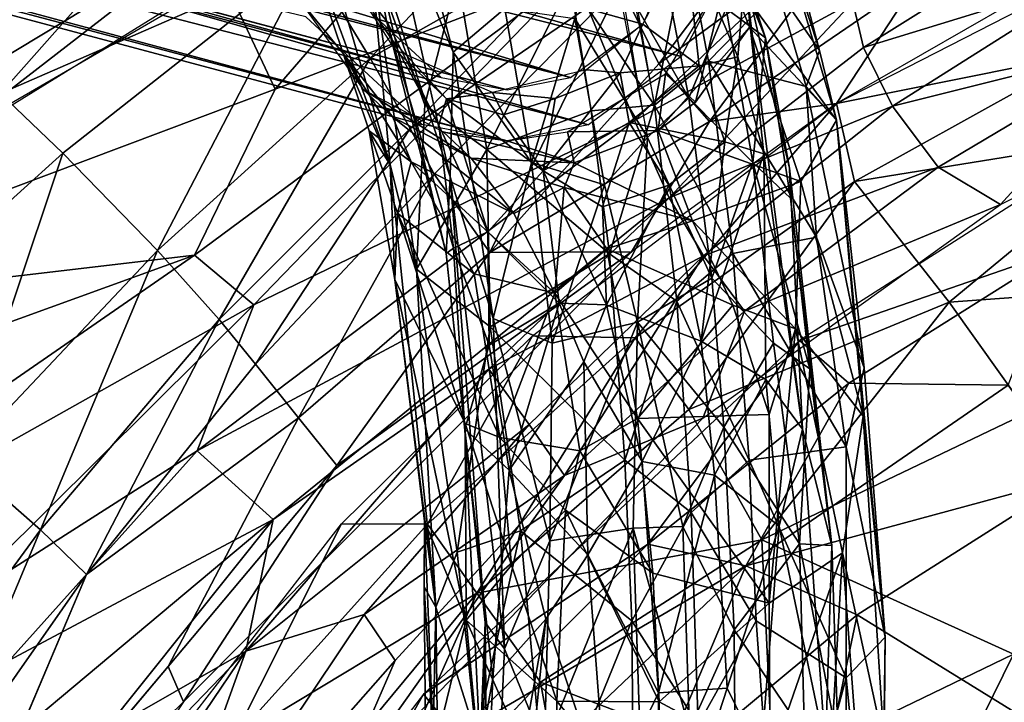
# Model space of a CAD drawing. Units: inches. Extents: x -10.6 to 14.7, y -14 to 11.5.
# Drawn here: x -6.1 to -4.6, y 7.9 to 8.9 of the extents above; entities that cross this region are included whole.
import ezdxf

# ---------------------------------------------------------------- set-up
doc = ezdxf.new("R2010")
doc.units = ezdxf.units.IN
doc.header["$MEASUREMENT"] = 0
doc.layers.add('SEAT-BACK', color=5, linetype='Continuous')
doc.layers.add('SEAT-LEG', color=5, linetype='Continuous')

msp = doc.modelspace()

# ---------------------------------------------------------------- linework, layer by layer
at = {"layer": 'SEAT-BACK'}
for points in [[(-6.1785, 8.8141, 37.3704), (-6.3762, 9.0491, 38.1127), (-5.5509, 9.5235, 37.6074)], [(-6.1785, 8.8141, 37.3704), (-5.5509, 9.5235, 37.6074), (-5.7009, 9.0229, 36.8062)], [(-5.9363, 9.2479, 37.9234), (-5.6246, 9.4607, 37.7085), (-6.5554, 8.9178, 38.3084)], [(-5.3795, 9.254, 37.5636), (-5.8396, 9.071, 37.9279), (-6.2739, 8.7348, 38.1565)], [(-5.3795, 9.254, 37.5636), (-5.8366, 8.9968, 37.8467), (-5.7542, 8.8209, 37.3649)], [(-5.7542, 8.8209, 37.3649), (-5.2924, 8.9993, 36.8261), (-5.3795, 9.254, 37.5636)], [(-5.9363, 9.2479, 37.9234), (-6.5554, 8.9178, 38.3084), (-6.8155, 8.7144, 38.542)], [(-4.8955, 9.2128, 34.8674), (-5.1612, 8.8599, 32.6158), (-5.221, 8.9821, 34.843)], [(-5.1612, 8.8599, 32.6158), (-4.8955, 9.2128, 34.8674), (-4.8463, 9.091, 32.6759)], [(-5.2888, 9.2062, 36.3446), (-5.6072, 8.8687, 36.0475), (-5.7009, 9.0229, 36.8062)], [(-5.6072, 8.8687, 36.0475), (-5.2888, 9.2062, 36.3446), (-5.2478, 9.0716, 35.6257)], [(-6.1627, 9.1168, 38.0695), (-6.3298, 8.9024, 38.2632), (-5.8794, 9.1756, 37.9528)], [(-6.3298, 8.9024, 38.2632), (-5.8396, 9.071, 37.9279), (-5.8794, 9.1756, 37.9528)], [(-4.206, 9.1475, 31.2513), (-4.5021, 8.8758, 30.8411), (-4.8865, 8.7985, 31.2275)], [(-4.8463, 9.091, 32.6759), (-5.0831, 8.771, 31.6382), (-5.1612, 8.8599, 32.6158)], [(-5.0831, 8.771, 31.6382), (-4.8463, 9.091, 32.6759), (-4.7606, 8.9914, 31.6679)], [(-4.5185, 9.0893, 34.5516), (-4.8614, 8.9553, 35.3091), (-4.8449, 8.8851, 34.5107)], [(-4.8449, 8.8851, 34.5107), (-4.4795, 8.9974, 32.7893), (-4.5185, 9.0893, 34.5516)], [(-5.8396, 9.071, 37.9279), (-6.3298, 8.9024, 38.2632), (-6.2554, 8.8204, 38.2126)], [(-6.2739, 8.7348, 38.1565), (-5.8396, 9.071, 37.9279), (-6.2554, 8.8204, 38.2126)], [(-5.2478, 9.0716, 35.6257), (-5.5456, 8.7598, 35.2397), (-5.6072, 8.8687, 36.0475)], [(-5.5456, 8.7598, 35.2397), (-5.2478, 9.0716, 35.6257), (-5.221, 8.9821, 34.843)], [(-4.8826, 9.0722, 36.0426), (-5.2924, 8.9993, 36.8261), (-5.1988, 8.7725, 35.7087)], [(-5.1988, 8.7725, 35.7087), (-4.8614, 8.9553, 35.3091), (-4.8826, 9.0722, 36.0426)], [(-5.7009, 9.0229, 36.8062), (-6.0824, 8.7218, 36.956), (-6.1785, 8.8141, 37.3704)], [(-5.7009, 9.0229, 36.8062), (-5.9358, 8.5713, 36.1105), (-6.0824, 8.7218, 36.956)], [(-5.9358, 8.5713, 36.1105), (-5.7009, 9.0229, 36.8062), (-5.6072, 8.8687, 36.0475)], [(-6.6903, 8.4689, 38.49), (-5.7542, 8.8209, 37.3649), (-5.8366, 8.9968, 37.8467)], [(-5.2924, 8.9993, 36.8261), (-5.8789, 8.5641, 37.0634), (-5.7872, 8.4875, 36.6298)], [(-5.2924, 8.9993, 36.8261), (-5.7542, 8.8209, 37.3649), (-5.8789, 8.5641, 37.0634)], [(-5.7872, 8.4875, 36.6298), (-5.1988, 8.7725, 35.7087), (-5.2924, 8.9993, 36.8261)], [(-4.4795, 8.9974, 32.7893), (-4.8449, 8.8851, 34.5107), (-4.8001, 8.7943, 32.7236)], [(-4.8001, 8.7943, 32.7236), (-4.4043, 8.8934, 31.7935), (-4.4795, 8.9974, 32.7893)], [(-5.221, 8.9821, 34.843), (-5.5082, 8.6892, 34.3855), (-5.5456, 8.7598, 35.2397)], [(-5.221, 8.9821, 34.843), (-5.4224, 8.5684, 32.0838), (-5.5082, 8.6892, 34.3855)], [(-5.4224, 8.5684, 32.0838), (-5.221, 8.9821, 34.843), (-5.1612, 8.8599, 32.6158)], [(-4.7606, 8.9914, 31.6679), (-4.8865, 8.7985, 31.2275), (-5.0831, 8.771, 31.6382)], [(-4.7606, 8.9914, 31.6679), (-4.5544, 8.9899, 31.2385), (-4.8865, 8.7985, 31.2275)], [(-4.8614, 8.9553, 35.3091), (-5.1988, 8.7725, 35.7087), (-5.145, 8.6526, 34.4703)], [(-5.145, 8.6526, 34.4703), (-4.8449, 8.8851, 34.5107), (-4.8614, 8.9553, 35.3091)], [(-4.4043, 8.8934, 31.7935), (-4.8001, 8.7943, 32.7236), (-4.7295, 8.7004, 31.7557)], [(-4.6332, 8.6425, 31.3027), (-4.4043, 8.8934, 31.7935), (-4.7295, 8.7004, 31.7557)], [(-4.1355, 8.8911, 31.3288), (-4.4043, 8.8934, 31.7935), (-4.6332, 8.6425, 31.3027)], [(-5.145, 8.6526, 34.4703), (-4.8001, 8.7943, 32.7236), (-4.8449, 8.8851, 34.5107)], [(-4.8865, 8.7985, 31.2275), (-4.5021, 8.8758, 30.8411), (-4.8586, 8.6782, 30.8325)], [(-4.5021, 8.8758, 30.8411), (-4.396, 8.7529, 30.4568), (-4.8586, 8.6782, 30.8325)], [(-5.6072, 8.8687, 36.0475), (-5.8407, 8.4648, 35.2385), (-5.9358, 8.5713, 36.1105)], [(-5.8407, 8.4648, 35.2385), (-5.6072, 8.8687, 36.0475), (-5.5456, 8.7598, 35.2397)], [(-5.4224, 8.5684, 32.0838), (-5.1612, 8.8599, 32.6158), (-5.0831, 8.771, 31.6382)], [(-6.6903, 8.4689, 38.49), (-5.8789, 8.5641, 37.0634), (-5.7542, 8.8209, 37.3649)], [(-6.4358, 8.4025, 37.1124), (-6.1785, 8.8141, 37.3704), (-6.0824, 8.7218, 36.956)], [(-4.8865, 8.7985, 31.2275), (-5.1978, 8.4366, 30.8287), (-5.3563, 8.4397, 31.213)], [(-5.2033, 8.5695, 31.2177), (-5.0831, 8.771, 31.6382), (-4.8865, 8.7985, 31.2275)], [(-4.8865, 8.7985, 31.2275), (-4.8586, 8.6782, 30.8325), (-5.1978, 8.4366, 30.8287)], [(-4.8001, 8.7943, 32.7236), (-5.145, 8.6526, 34.4703), (-5.0921, 8.5631, 32.6606)], [(-5.0921, 8.5631, 32.6606), (-4.7295, 8.7004, 31.7557), (-4.8001, 8.7943, 32.7236)], [(-5.1988, 8.7725, 35.7087), (-5.8748, 8.262, 36.2351), (-5.145, 8.6526, 34.4703)], [(-5.1988, 8.7725, 35.7087), (-5.7872, 8.4875, 36.6298), (-5.8748, 8.262, 36.2351)], [(-5.0831, 8.771, 31.6382), (-5.2033, 8.5695, 31.2177), (-5.4224, 8.5684, 32.0838)], [(-5.5456, 8.7598, 35.2397), (-5.7846, 8.3957, 34.3417), (-5.8407, 8.4648, 35.2385)], [(-5.7846, 8.3957, 34.3417), (-5.5456, 8.7598, 35.2397), (-5.5082, 8.6892, 34.3855)], [(-4.396, 8.7529, 30.4568), (-4.7125, 8.4917, 30.2681), (-4.8586, 8.6782, 30.8325)], [(-4.7125, 8.4917, 30.2681), (-4.396, 8.7529, 30.4568), (-4.4645, 8.5098, 30.0872)], [(-6.0824, 8.7218, 36.956), (-6.2412, 8.2483, 36.1757), (-6.4358, 8.4025, 37.1124)], [(-6.2412, 8.2483, 36.1757), (-6.0824, 8.7218, 36.956), (-5.9358, 8.5713, 36.1105)], [(-4.5409, 8.5718, 30.9495), (-4.472, 8.7336, 31.3111), (-4.9436, 8.4325, 31.2864)], [(-4.7295, 8.7004, 31.7557), (-5.0921, 8.5631, 32.6606), (-5.029, 8.4775, 31.72)], [(-4.6332, 8.6425, 31.3027), (-4.7295, 8.7004, 31.7557), (-5.029, 8.4775, 31.72)], [(-5.5082, 8.6892, 34.3855), (-5.718, 8.3128, 32.4992), (-5.7846, 8.3957, 34.3417)], [(-5.718, 8.3128, 32.4992), (-5.5082, 8.6892, 34.3855), (-5.4224, 8.5684, 32.0838)], [(-4.8586, 8.6782, 30.8325), (-5.115, 8.3257, 30.4578), (-5.1978, 8.4366, 30.8287)], [(-5.115, 8.3257, 30.4578), (-4.8586, 8.6782, 30.8325), (-4.7125, 8.4917, 30.2681)], [(-5.145, 8.6526, 34.4703), (-5.8748, 8.262, 36.2351), (-5.7572, 8.1559, 35.3157)], [(-5.7572, 8.1559, 35.3157), (-5.4238, 8.3882, 34.4288), (-5.145, 8.6526, 34.4703)], [(-5.4238, 8.3882, 34.4288), (-5.0921, 8.5631, 32.6606), (-5.145, 8.6526, 34.4703)], [(-4.6332, 8.6425, 31.3027), (-5.029, 8.4775, 31.72), (-5.0934, 8.3124, 31.2786)], [(-5.9358, 8.5713, 36.1105), (-6.1169, 8.1399, 35.2382), (-6.2412, 8.2483, 36.1757)], [(-6.1169, 8.1399, 35.2382), (-5.9358, 8.5713, 36.1105), (-5.8407, 8.4648, 35.2385)], [(-5.2033, 8.5695, 31.2177), (-5.8958, 7.8736, 31.1952), (-5.6591, 8.239, 31.5825)], [(-5.4224, 8.5684, 32.0838), (-5.6591, 8.239, 31.5825), (-5.718, 8.3128, 32.4992)], [(-5.6591, 8.239, 31.5825), (-5.4224, 8.5684, 32.0838), (-5.2033, 8.5695, 31.2177)], [(-4.5409, 8.5718, 30.9495), (-4.9436, 8.4325, 31.2864), (-4.8675, 8.3665, 30.9385)], [(-4.8675, 8.3665, 30.9385), (-4.6212, 8.3631, 30.5794), (-4.5409, 8.5718, 30.9495)], [(-7.2761, 8.0579, 39.0256), (-5.8789, 8.5641, 37.0634), (-6.6903, 8.4689, 38.49)], [(-5.8789, 8.5641, 37.0634), (-7.2761, 8.0579, 39.0256), (-6.8734, 7.8768, 38.059)], [(-6.8734, 7.8768, 38.059), (-5.7872, 8.4875, 36.6298), (-5.8789, 8.5641, 37.0634)], [(-5.0921, 8.5631, 32.6606), (-5.4238, 8.3882, 34.4288), (-5.3616, 8.3025, 32.5979)], [(-5.0921, 8.5631, 32.6606), (-5.3616, 8.3025, 32.5979), (-5.307, 8.2236, 31.6854)], [(-5.307, 8.2236, 31.6854), (-5.029, 8.4775, 31.72), (-5.0921, 8.5631, 32.6606)], [(-4.4645, 8.5098, 30.0872), (-4.5911, 8.3212, 29.9169), (-4.7125, 8.4917, 30.2681)], [(-5.0018, 8.1244, 30.0153), (-5.115, 8.3257, 30.4578), (-4.7125, 8.4917, 30.2681)], [(-5.0018, 8.1244, 30.0153), (-4.7125, 8.4917, 30.2681), (-4.5911, 8.3212, 29.9169)], [(-5.7872, 8.4875, 36.6298), (-6.8734, 7.8768, 38.059), (-6.2654, 8.0131, 36.8061)], [(-6.2654, 8.0131, 36.8061), (-5.8748, 8.262, 36.2351), (-5.7872, 8.4875, 36.6298)], [(-5.0934, 8.3124, 31.2786), (-5.029, 8.4775, 31.72), (-5.307, 8.2236, 31.6854)], [(-5.8407, 8.4648, 35.2385), (-6.046, 8.0705, 34.2998), (-6.1169, 8.1399, 35.2382)], [(-6.046, 8.0705, 34.2998), (-5.8407, 8.4648, 35.2385), (-5.7846, 8.3957, 34.3417)], [(-5.3563, 8.4397, 31.213), (-5.519, 8.1484, 30.8273), (-5.6517, 8.1487, 31.2036)], [(-5.1781, 8.1176, 30.9315), (-4.9436, 8.4325, 31.2864), (-5.5249, 7.8859, 31.2559)], [(-5.3563, 8.4397, 31.213), (-5.1978, 8.4366, 30.8287), (-5.519, 8.1484, 30.8273)], [(-5.1978, 8.4366, 30.8287), (-5.4424, 8.0418, 30.4676), (-5.519, 8.1484, 30.8273)], [(-5.4424, 8.0418, 30.4676), (-5.1978, 8.4366, 30.8287), (-5.115, 8.3257, 30.4578)], [(-4.8675, 8.3665, 30.9385), (-4.9436, 8.4325, 31.2864), (-5.1781, 8.1176, 30.9315)], [(-6.046, 8.0705, 34.2998), (-5.7846, 8.3957, 34.3417), (-5.718, 8.3128, 32.4992)], [(-5.7993, 7.9521, 34.3632), (-5.3616, 8.3025, 32.5979), (-5.4238, 8.3882, 34.4288)], [(-5.4238, 8.3882, 34.4288), (-5.7572, 8.1559, 35.3157), (-5.7993, 7.9521, 34.3632)], [(-5.1781, 8.1176, 30.9315), (-5.0266, 8.0841, 30.5803), (-4.8675, 8.3665, 30.9385)], [(-4.6212, 8.3631, 30.5794), (-4.8675, 8.3665, 30.9385), (-5.0266, 8.0841, 30.5803)], [(-5.0266, 8.0841, 30.5803), (-4.5188, 8.2218, 30.2383), (-4.6212, 8.3631, 30.5794)], [(-5.115, 8.3257, 30.4578), (-5.0018, 8.1244, 30.0153), (-5.4424, 8.0418, 30.4676)], [(-5.9196, 7.9284, 31.557), (-5.718, 8.3128, 32.4992), (-5.6591, 8.239, 31.5825)], [(-5.0934, 8.3124, 31.2786), (-5.307, 8.2236, 31.6854), (-5.6626, 7.7215, 31.2487)], [(-5.0018, 8.1244, 30.0153), (-4.5911, 8.3212, 29.9169), (-4.6132, 7.9475, 29.5413)], [(-5.3616, 8.3025, 32.5979), (-5.7993, 7.9521, 34.3632), (-5.6166, 8.009, 32.5369)], [(-5.6166, 8.009, 32.5369), (-5.307, 8.2236, 31.6854), (-5.3616, 8.3025, 32.5979)], [(-6.3741, 7.789, 35.2383), (-6.2412, 8.2483, 36.1757), (-6.1169, 8.1399, 35.2382)], [(-5.8748, 8.262, 36.2351), (-6.2654, 8.0131, 36.8061), (-6.1647, 7.938, 36.3084)], [(-6.1647, 7.938, 36.3084), (-5.7572, 8.1559, 35.3157), (-5.8748, 8.262, 36.2351)], [(-5.6591, 8.239, 31.5825), (-5.8958, 7.8736, 31.1952), (-5.9196, 7.9284, 31.557)], [(-5.6626, 7.7215, 31.2487), (-5.307, 8.2236, 31.6854), (-5.5685, 7.9375, 31.6522)], [(-5.307, 8.2236, 31.6854), (-5.6166, 8.009, 32.5369), (-5.5685, 7.9375, 31.6522)], [(-4.5188, 8.2218, 30.2383), (-5.0266, 8.0841, 30.5803), (-4.8547, 8.0081, 30.253)], [(-4.8547, 8.0081, 30.253), (-4.6094, 7.8568, 29.8631), (-4.5188, 8.2218, 30.2383)], [(-5.7572, 8.1559, 35.3157), (-6.4341, 7.5891, 36.3835), (-6.0213, 7.8254, 35.3203)], [(-6.4341, 7.5891, 36.3835), (-5.7572, 8.1559, 35.3157), (-6.1647, 7.938, 36.3084)], [(-5.6517, 8.1487, 31.2036), (-5.8203, 7.8142, 30.8256), (-6.1953, 7.448, 31.1829)], [(-6.0213, 7.8254, 35.3203), (-5.7993, 7.9521, 34.3632), (-5.7572, 8.1559, 35.3157)], [(-5.6517, 8.1487, 31.2036), (-5.519, 8.1484, 30.8273), (-5.8203, 7.8142, 30.8256)], [(-5.519, 8.1484, 30.8273), (-5.4424, 8.0418, 30.4676), (-5.8203, 7.8142, 30.8256)], [(-6.1169, 8.1399, 35.2382), (-6.2951, 7.7146, 34.2618), (-6.3741, 7.789, 35.2383)], [(-6.2951, 7.7146, 34.2618), (-6.1169, 8.1399, 35.2382), (-6.046, 8.0705, 34.2998)], [(-5.1781, 8.1176, 30.9315), (-5.5249, 7.8859, 31.2559), (-5.4737, 7.8218, 30.9262)], [(-5.4737, 7.8218, 30.9262), (-5.0266, 8.0841, 30.5803), (-5.1781, 8.1176, 30.9315)], [(-5.3439, 7.9041, 30.1289), (-5.4424, 8.0418, 30.4676), (-5.0018, 8.1244, 30.0153)], [(-5.0018, 8.1244, 30.0153), (-4.9848, 7.7676, 29.6455), (-5.3439, 7.9041, 30.1289)], [(-4.9848, 7.7676, 29.6455), (-5.0018, 8.1244, 30.0153), (-4.6132, 7.9475, 29.5413)], [(-5.0266, 8.0841, 30.5803), (-5.4737, 7.8218, 30.9262), (-5.4061, 7.7233, 30.5925)], [(-5.1687, 7.7473, 30.2735), (-5.0266, 8.0841, 30.5803), (-5.4061, 7.7233, 30.5925)], [(-4.8547, 8.0081, 30.253), (-5.0266, 8.0841, 30.5803), (-5.1687, 7.7473, 30.2735)], [(-6.046, 8.0705, 34.2998), (-6.2936, 7.4851, 31.9752), (-6.2951, 7.7146, 34.2618)], [(-5.4424, 8.0418, 30.4676), (-5.648, 7.5804, 30.1501), (-6.0243, 7.3398, 30.4824)], [(-6.0243, 7.3398, 30.4824), (-5.8203, 7.8142, 30.8256), (-5.4424, 8.0418, 30.4676)], [(-5.648, 7.5804, 30.1501), (-5.4424, 8.0418, 30.4676), (-5.3439, 7.9041, 30.1289)], [(-5.6166, 8.009, 32.5369), (-5.7993, 7.9521, 34.3632), (-5.9676, 7.4849, 32.0391)], [(-5.9676, 7.4849, 32.0391), (-5.5685, 7.9375, 31.6522), (-5.6166, 8.009, 32.5369)], [(-5.1687, 7.7473, 30.2735), (-4.9355, 7.6227, 29.8995), (-4.8547, 8.0081, 30.253)], [(-4.6094, 7.8568, 29.8631), (-4.8547, 8.0081, 30.253), (-4.9355, 7.6227, 29.8995)], [(-5.7993, 7.9521, 34.3632), (-6.5844, 7.137, 35.8928), (-6.1801, 7.3896, 34.3109)], [(-6.0213, 7.8254, 35.3203), (-6.5844, 7.137, 35.8928), (-5.7993, 7.9521, 34.3632)], [(-6.1801, 7.3896, 34.3109), (-5.9676, 7.4849, 32.0391), (-5.7993, 7.9521, 34.3632)], [(-4.6132, 7.9475, 29.5413), (-4.8179, 7.5305, 29.3674), (-4.9848, 7.7676, 29.6455)], [(-4.8179, 7.5305, 29.3674), (-4.6132, 7.9475, 29.5413), (-4.4201, 7.475, 29.1401)], [(-5.6626, 7.7215, 31.2487), (-5.5685, 7.9375, 31.6522), (-5.9676, 7.4849, 32.0391)], [(-5.9196, 7.9284, 31.557), (-5.8958, 7.8736, 31.1952), (-6.2936, 7.4851, 31.9752)], [(-5.3439, 7.9041, 30.1289), (-5.261, 7.4467, 29.6161), (-5.648, 7.5804, 30.1501)], [(-5.261, 7.4467, 29.6161), (-5.3439, 7.9041, 30.1289), (-4.9848, 7.7676, 29.6455)], [(-5.7525, 7.4804, 30.921), (-5.5249, 7.8859, 31.2559), (-5.9271, 7.3616, 31.2349)], [(-5.4737, 7.8218, 30.9262), (-5.5249, 7.8859, 31.2559), (-5.7525, 7.4804, 30.921)], [(-6.4253, 7.0803, 31.1724), (-6.2936, 7.4851, 31.9752), (-5.8958, 7.8736, 31.1952)]]:
    msp.add_3dface(points, dxfattribs=at)
at = {"layer": 'SEAT-BACK', "invisible_edges": 2}
for points in [[(-5.718, 8.3128, 32.4992), (-5.9196, 7.9284, 31.557), (-6.046, 8.0705, 34.2998)], [(-6.2936, 7.4851, 31.9752), (-6.046, 8.0705, 34.2998), (-5.9196, 7.9284, 31.557)]]:
    msp.add_3dface(points, dxfattribs=at)
at = {"layer": 'SEAT-LEG'}
for points in [[(-10.0953, 10.1189, 0.2446), (-5.2976, 8.839, 27.466), (-9.9542, 10.2496, 0.2259)], [(-9.9542, 10.2496, 0.2259), (-5.1861, 8.9215, 27.4502), (-5.1351, 9.0193, 27.4458)], [(-9.9542, 10.2496, 0.2259), (-5.2976, 8.839, 27.466), (-5.1861, 8.9215, 27.4502)], [(-9.8853, 10.2141, 0.2121), (-5.1266, 8.8715, 27.4373), (-9.9753, 10.1011, 0.2226)], [(-9.8853, 10.2141, 0.2121), (-5.0608, 8.9973, 27.4317), (-5.1266, 8.8715, 27.4373)], [(-10.406, 10.1988, 0.3032), (-5.6375, 8.9686, 27.532), (-5.4974, 8.839, 27.5012)], [(-10.406, 10.1988, 0.3032), (-5.4974, 8.839, 27.5012), (-10.3199, 10.1285, 0.2847)], [(-10.3199, 10.1285, 0.2847), (-5.3954, 8.8197, 27.4823), (-10.1952, 10.0988, 0.2613)], [(-10.3199, 10.1285, 0.2847), (-5.4974, 8.839, 27.5012), (-5.3954, 8.8197, 27.4823)], [(-10.1952, 10.0988, 0.2613), (-5.2976, 8.839, 27.466), (-10.0953, 10.1189, 0.2446)], [(-10.1952, 10.0988, 0.2613), (-5.3954, 8.8197, 27.4823), (-5.2976, 8.839, 27.466)], [(-9.9753, 10.1011, 0.2226), (-5.27, 8.7658, 27.4576), (-10.1465, 10.0215, 0.2491)], [(-9.9753, 10.1011, 0.2226), (-5.1266, 8.8715, 27.4373), (-5.27, 8.7658, 27.4576)], [(-10.3237, 10.0439, 0.2814), (-5.3954, 8.7411, 27.4786), (-5.5269, 8.766, 27.503)], [(-10.1465, 10.0215, 0.2491), (-5.3954, 8.7411, 27.4786), (-10.3237, 10.0439, 0.2814)], [(-10.3237, 10.0439, 0.2814), (-5.5269, 8.766, 27.503), (-5.7069, 8.9328, 27.5425)], [(-10.1465, 10.0215, 0.2491), (-5.27, 8.7658, 27.4576), (-5.3954, 8.7411, 27.4786)], [(-5.1047, 9.1868, 27.8156), (-5.0282, 8.9962, 28.0007), (-4.9964, 8.9, 28.3005)], [(-5.1047, 9.1868, 27.8156), (-4.9964, 8.9, 28.3005), (-5.085, 9.1152, 28.1236)], [(-5.168, 8.7959, 28.7853), (-5.1184, 9.044, 28.505), (-5.2385, 9.1621, 28.3855)], [(-5.5764, 8.7039, 28.5012), (-5.7431, 9.1548, 27.5592), (-5.649, 8.8757, 27.9544)], [(-5.649, 8.8757, 27.9544), (-5.7431, 9.1548, 27.5592), (-5.7211, 8.965, 27.5466)], [(-5.5764, 8.7039, 28.5012), (-5.7031, 9.1363, 27.7568), (-5.7431, 9.1548, 27.5592)], [(-5.7031, 9.1363, 27.7568), (-5.5764, 8.7039, 28.5012), (-5.6067, 9.0293, 28.2224)], [(-5.4836, 8.6854, 28.5541), (-5.6082, 9.0656, 27.8692), (-5.5866, 9.1393, 27.8868)], [(-5.5866, 9.1393, 27.8868), (-5.4789, 8.8778, 28.4316), (-5.4836, 8.6854, 28.5541)], [(-5.4789, 8.8778, 28.4316), (-5.5866, 9.1393, 27.8868), (-5.5248, 9.0506, 28.1716)], [(-5.085, 9.1152, 28.1236), (-4.9964, 8.9, 28.3005), (-5.0572, 8.9456, 28.4131)], [(-5.1786, 8.7462, 28.7251), (-5.2911, 8.9299, 28.5536), (-5.246, 9.0962, 28.343)], [(-5.0553, 9.0038, 27.4312), (-4.9764, 9.077, 27.8562), (-4.8868, 8.7727, 28.3504)], [(-4.9764, 9.077, 27.8562), (-4.913, 8.8808, 28.3342), (-4.8868, 8.7727, 28.3504)], [(-4.913, 8.8808, 28.3342), (-4.9764, 9.077, 27.8562), (-4.9589, 9.054, 28.0736)], [(-5.657, 9.0193, 27.5378), (-5.6082, 9.0656, 27.8692), (-5.582, 8.9265, 27.963)], [(-5.4897, 8.5669, 28.5478), (-5.582, 8.9265, 27.963), (-5.6082, 9.0656, 27.8692)], [(-5.4897, 8.5669, 28.5478), (-5.6082, 9.0656, 27.8692), (-5.4836, 8.6854, 28.5541)], [(-5.1861, 8.9215, 27.4502), (-5.0987, 8.8568, 27.8498), (-5.1218, 9.0676, 27.4455)], [(-5.1218, 9.0676, 27.4455), (-5.0987, 8.8568, 27.8498), (-5.0389, 8.8708, 27.9915)], [(-5.1218, 9.0676, 27.4455), (-5.0389, 8.8708, 27.9915), (-5.0282, 8.9962, 28.0007)], [(-5.5248, 9.0506, 28.1716), (-5.3993, 8.9456, 28.4735), (-5.4789, 8.8778, 28.4316)], [(-5.2129, 9.0546, 28.5304), (-5.2982, 8.9864, 28.6087), (-5.168, 8.7959, 28.7853)], [(-5.1184, 9.044, 28.505), (-5.168, 8.7959, 28.7853), (-5.0846, 8.8639, 28.6966)], [(-5.0846, 8.8639, 28.6966), (-4.9775, 8.9741, 28.4225), (-5.1184, 9.044, 28.505)], [(-4.9589, 9.054, 28.0736), (-4.9775, 8.9741, 28.4225), (-4.913, 8.8808, 28.3342)], [(-5.6067, 9.0293, 28.2224), (-5.5356, 8.5427, 28.6987), (-5.5228, 8.7965, 28.5857)], [(-5.5228, 8.7965, 28.5857), (-5.4724, 8.9948, 28.4935), (-5.6067, 9.0293, 28.2224)], [(-5.6067, 9.0293, 28.2224), (-5.5764, 8.7039, 28.5012), (-5.5356, 8.5427, 28.6987)], [(-5.1148, 8.8072, 28.6496), (-5.2215, 8.9935, 28.4816), (-5.1596, 9.0395, 28.3959)], [(-5.1596, 9.0395, 28.3959), (-5.0572, 8.9456, 28.4131), (-5.1148, 8.8072, 28.6496)], [(-5.5735, 8.8968, 27.814), (-5.5682, 8.8813, 27.5157), (-5.657, 9.0193, 27.5378)], [(-5.582, 8.9265, 27.963), (-5.5735, 8.8968, 27.814), (-5.657, 9.0193, 27.5378)], [(-5.4268, 8.7276, 28.7586), (-5.4724, 8.9948, 28.4935), (-5.5228, 8.7965, 28.5857)], [(-5.4268, 8.7276, 28.7586), (-5.2982, 8.9864, 28.6087), (-5.4724, 8.9948, 28.4935)], [(-5.1043, 8.8009, 27.7034), (-5.1511, 8.8444, 27.4404), (-5.0553, 9.0038, 27.4312)], [(-5.0553, 9.0038, 27.4312), (-5.0209, 8.9164, 27.7222), (-5.1043, 8.8009, 27.7034)], [(-4.8868, 8.7727, 28.3504), (-5.0209, 8.9164, 27.7222), (-5.0553, 9.0038, 27.4312)], [(-4.9991, 8.7207, 28.2174), (-5.0282, 8.9962, 28.0007), (-5.0389, 8.8708, 27.9915)], [(-4.939, 8.2953, 28.5582), (-4.9595, 8.6989, 28.3873), (-5.0282, 8.9962, 28.0007)], [(-4.939, 8.2953, 28.5582), (-5.0282, 8.9962, 28.0007), (-4.9991, 8.7207, 28.2174)], [(-4.9595, 8.6989, 28.3873), (-4.9964, 8.9, 28.3005), (-5.0282, 8.9962, 28.0007)], [(-5.2982, 8.9864, 28.6087), (-5.4268, 8.7276, 28.7586), (-5.2658, 8.7873, 28.7917)], [(-5.2658, 8.7873, 28.7917), (-5.168, 8.7959, 28.7853), (-5.2982, 8.9864, 28.6087)], [(-5.2215, 8.9935, 28.4816), (-5.1148, 8.8072, 28.6496), (-5.1786, 8.7462, 28.7251)], [(-5.649, 8.8757, 27.9544), (-5.7211, 8.965, 27.5466), (-5.618, 8.8205, 27.5216)], [(-4.9775, 8.9741, 28.4225), (-5.0846, 8.8639, 28.6966), (-4.9337, 8.8249, 28.5545)], [(-4.9337, 8.8249, 28.5545), (-4.913, 8.8808, 28.3342), (-4.9775, 8.9741, 28.4225)], [(-5.358, 8.7074, 28.7081), (-5.4789, 8.8778, 28.4316), (-5.3993, 8.9456, 28.4735)], [(-5.3993, 8.9456, 28.4735), (-5.2911, 8.9299, 28.5536), (-5.358, 8.7074, 28.7081)], [(-5.0158, 8.7074, 28.6478), (-5.1148, 8.8072, 28.6496), (-5.0572, 8.9456, 28.4131)], [(-5.0158, 8.7074, 28.6478), (-5.0572, 8.9456, 28.4131), (-4.9964, 8.9, 28.3005)], [(-5.582, 8.9265, 27.963), (-5.4897, 8.5669, 28.5478), (-5.4785, 8.5748, 28.3527)], [(-5.4785, 8.5748, 28.3527), (-5.5012, 8.7651, 28.0175), (-5.582, 8.9265, 27.963)], [(-5.5735, 8.8968, 27.814), (-5.582, 8.9265, 27.963), (-5.5012, 8.7651, 28.0175)], [(-5.2454, 8.6728, 28.7835), (-5.358, 8.7074, 28.7081), (-5.2911, 8.9299, 28.5536)], [(-5.2911, 8.9299, 28.5536), (-5.1786, 8.7462, 28.7251), (-5.2454, 8.6728, 28.7835)], [(-5.2208, 8.846, 27.6172), (-5.1861, 8.9215, 27.4502), (-5.2728, 8.8505, 27.4621)], [(-5.1861, 8.9215, 27.4502), (-5.2208, 8.846, 27.6172), (-5.0987, 8.8568, 27.8498)], [(-4.9415, 8.6783, 28.1723), (-5.1623, 8.7567, 27.7008), (-5.0209, 8.9164, 27.7222)], [(-5.1043, 8.8009, 27.7034), (-5.0209, 8.9164, 27.7222), (-5.1623, 8.7567, 27.7008)], [(-5.0209, 8.9164, 27.7222), (-4.8868, 8.7727, 28.3504), (-4.9415, 8.6783, 28.1723)], [(-5.5682, 8.8813, 27.5157), (-5.5735, 8.8968, 27.814), (-5.4893, 8.806, 27.8325)], [(-5.5012, 8.7651, 28.0175), (-5.4893, 8.806, 27.8325), (-5.5735, 8.8968, 27.814)], [(-4.9964, 8.9, 28.3005), (-4.9576, 8.6523, 28.5686), (-5.0158, 8.7074, 28.6478)], [(-4.9964, 8.9, 28.3005), (-4.9595, 8.6989, 28.3873), (-4.9576, 8.6523, 28.5686)], [(-5.618, 8.8205, 27.5216), (-5.5722, 8.7773, 27.779), (-5.649, 8.8757, 27.9544)], [(-5.609, 8.7563, 28.1814), (-5.5764, 8.7039, 28.5012), (-5.649, 8.8757, 27.9544)], [(-5.649, 8.8757, 27.9544), (-5.5441, 8.7083, 27.952), (-5.609, 8.7563, 28.1814)], [(-5.5441, 8.7083, 27.952), (-5.649, 8.8757, 27.9544), (-5.5722, 8.7773, 27.779)], [(-5.4893, 8.806, 27.8325), (-5.4181, 8.8156, 27.486), (-5.5682, 8.8813, 27.5157)], [(-5.4175, 8.4663, 28.7857), (-5.4836, 8.6854, 28.5541), (-5.4789, 8.8778, 28.4316)], [(-5.4789, 8.8778, 28.4316), (-5.358, 8.7074, 28.7081), (-5.4175, 8.4663, 28.7857)], [(-4.913, 8.8808, 28.3342), (-4.9337, 8.8249, 28.5545), (-4.8868, 8.7727, 28.3504)], [(-5.0846, 8.8639, 28.6966), (-5.168, 8.7959, 28.7853), (-5.0468, 8.5669, 28.9107)], [(-5.0987, 8.8568, 27.8498), (-5.0593, 8.7393, 28.0732), (-5.0389, 8.8708, 27.9915)], [(-5.0468, 8.5669, 28.9107), (-4.9177, 8.5919, 28.762), (-5.0846, 8.8639, 28.6966)], [(-4.9337, 8.8249, 28.5545), (-5.0846, 8.8639, 28.6966), (-4.9177, 8.5919, 28.762)], [(-4.9991, 8.7207, 28.2174), (-5.0389, 8.8708, 27.9915), (-5.0593, 8.7393, 28.0732)], [(-5.3212, 8.8064, 27.6274), (-5.2728, 8.8505, 27.4621), (-5.4181, 8.8156, 27.486)], [(-5.3401, 8.6944, 27.952), (-5.2208, 8.846, 27.6172), (-5.3212, 8.8064, 27.6274)], [(-5.2208, 8.846, 27.6172), (-5.3401, 8.6944, 27.952), (-5.2072, 8.7694, 27.8338)], [(-5.2728, 8.8505, 27.4621), (-5.3212, 8.8064, 27.6274), (-5.2208, 8.846, 27.6172)], [(-5.1623, 8.7567, 27.7008), (-5.3024, 8.7546, 27.4628), (-5.1511, 8.8444, 27.4404)], [(-5.2072, 8.7694, 27.8338), (-5.0987, 8.8568, 27.8498), (-5.2208, 8.846, 27.6172)], [(-5.0593, 8.7393, 28.0732), (-5.0987, 8.8568, 27.8498), (-5.2072, 8.7694, 27.8338)], [(-5.1511, 8.8444, 27.4404), (-5.1043, 8.8009, 27.7034), (-5.1623, 8.7567, 27.7008)], [(-5.618, 8.8205, 27.5216), (-5.4514, 8.7143, 27.7394), (-5.5722, 8.7773, 27.779)], [(-5.4514, 8.7143, 27.7394), (-5.618, 8.8205, 27.5216), (-5.4945, 8.7548, 27.4967)], [(-5.4181, 8.8156, 27.486), (-5.4893, 8.806, 27.8325), (-5.4014, 8.7813, 27.7501)], [(-5.4181, 8.8156, 27.486), (-5.4014, 8.7813, 27.7501), (-5.3212, 8.8064, 27.6274)], [(-4.8436, 8.3901, 28.7275), (-4.8868, 8.7727, 28.3504), (-4.9337, 8.8249, 28.5545)], [(-4.9337, 8.8249, 28.5545), (-4.9177, 8.5919, 28.762), (-4.8436, 8.3901, 28.7275)], [(-5.5228, 8.7965, 28.5857), (-5.5356, 8.5427, 28.6987), (-5.4268, 8.7276, 28.7586)], [(-5.4893, 8.806, 27.8325), (-5.5012, 8.7651, 28.0175), (-5.4255, 8.6005, 28.1935)], [(-5.4255, 8.6005, 28.1935), (-5.3401, 8.6944, 27.952), (-5.4893, 8.806, 27.8325)], [(-5.4014, 8.7813, 27.7501), (-5.4893, 8.806, 27.8325), (-5.3401, 8.6944, 27.952)], [(-5.3212, 8.8064, 27.6274), (-5.4014, 8.7813, 27.7501), (-5.3401, 8.6944, 27.952)], [(-5.0795, 8.5287, 28.85), (-5.1786, 8.7462, 28.7251), (-5.1148, 8.8072, 28.6496)], [(-5.1148, 8.8072, 28.6496), (-5.0158, 8.7074, 28.6478), (-5.0795, 8.5287, 28.85)], [(-5.2658, 8.7873, 28.7917), (-5.4268, 8.7276, 28.7586), (-5.2375, 8.5664, 28.9449)], [(-5.2375, 8.5664, 28.9449), (-5.168, 8.7959, 28.7853), (-5.2658, 8.7873, 28.7917)], [(-5.168, 8.7959, 28.7853), (-5.2375, 8.5664, 28.9449), (-5.1336, 8.4929, 28.9805)], [(-5.1336, 8.4929, 28.9805), (-5.0468, 8.5669, 28.9107), (-5.168, 8.7959, 28.7853)], [(-5.5722, 8.7773, 27.779), (-5.3851, 8.6287, 27.9254), (-5.5441, 8.7083, 27.952)], [(-5.4514, 8.7143, 27.7394), (-5.3851, 8.6287, 27.9254), (-5.5722, 8.7773, 27.779)], [(-5.2485, 8.6387, 28.0398), (-5.2072, 8.7694, 27.8338), (-5.3401, 8.6944, 27.952)], [(-5.2072, 8.7694, 27.8338), (-5.2485, 8.6387, 28.0398), (-5.1456, 8.6724, 28.044)], [(-5.1456, 8.6724, 28.044), (-5.0593, 8.7393, 28.0732), (-5.2072, 8.7694, 27.8338)], [(-4.8456, 8.3155, 28.5815), (-4.9415, 8.6783, 28.1723), (-4.8868, 8.7727, 28.3504)], [(-4.8115, 7.9738, 28.8434), (-4.8868, 8.7727, 28.3504), (-4.8436, 8.3901, 28.7275)], [(-4.8115, 7.9738, 28.8434), (-4.8456, 8.3155, 28.5815), (-4.8868, 8.7727, 28.3504)], [(-5.5693, 8.5267, 28.4737), (-5.5764, 8.7039, 28.5012), (-5.609, 8.7563, 28.1814)], [(-5.5441, 8.7083, 27.952), (-5.565, 8.629, 28.2416), (-5.609, 8.7563, 28.1814)], [(-5.5693, 8.5267, 28.4737), (-5.609, 8.7563, 28.1814), (-5.565, 8.629, 28.2416)], [(-5.5012, 8.7651, 28.0175), (-5.4785, 8.5748, 28.3527), (-5.4255, 8.6005, 28.1935)], [(-5.2923, 8.7068, 27.7092), (-5.4945, 8.7548, 27.4967), (-5.3954, 8.7411, 27.4786)], [(-5.4945, 8.7548, 27.4967), (-5.2923, 8.7068, 27.7092), (-5.4514, 8.7143, 27.7394)], [(-5.2923, 8.7068, 27.7092), (-5.3954, 8.7411, 27.4786), (-5.3024, 8.7546, 27.4628)], [(-5.3024, 8.7546, 27.4628), (-5.1623, 8.7567, 27.7008), (-5.2923, 8.7068, 27.7092)], [(-5.1094, 8.6173, 28.001), (-5.2923, 8.7068, 27.7092), (-5.1623, 8.7567, 27.7008)], [(-5.1623, 8.7567, 27.7008), (-4.9415, 8.6783, 28.1723), (-5.1094, 8.6173, 28.001)], [(-5.1942, 8.4606, 28.9174), (-5.2454, 8.6728, 28.7835), (-5.1786, 8.7462, 28.7251)], [(-5.1786, 8.7462, 28.7251), (-5.0795, 8.5287, 28.85), (-5.1942, 8.4606, 28.9174)], [(-5.0957, 8.4312, 28.3104), (-5.0593, 8.7393, 28.0732), (-5.1456, 8.6724, 28.044)], [(-5.0593, 8.7393, 28.0732), (-5.0957, 8.4312, 28.3104), (-4.9991, 8.7207, 28.2174)], [(-5.4217, 8.4533, 28.9135), (-5.4268, 8.7276, 28.7586), (-5.5356, 8.5427, 28.6987)], [(-5.4217, 8.4533, 28.9135), (-5.2375, 8.5664, 28.9449), (-5.4268, 8.7276, 28.7586)], [(-4.9956, 8.3723, 28.4346), (-4.9991, 8.7207, 28.2174), (-5.0957, 8.4312, 28.3104)], [(-4.9991, 8.7207, 28.2174), (-4.9956, 8.3723, 28.4346), (-4.939, 8.2953, 28.5582)], [(-5.4464, 8.5352, 28.1434), (-5.565, 8.629, 28.2416), (-5.5441, 8.7083, 27.952)], [(-5.5441, 8.7083, 27.952), (-5.3217, 8.5056, 28.097), (-5.4464, 8.5352, 28.1434)], [(-5.3851, 8.6287, 27.9254), (-5.3217, 8.5056, 28.097), (-5.5441, 8.7083, 27.952)], [(-5.4514, 8.7143, 27.7394), (-5.3074, 8.6689, 27.8111), (-5.3851, 8.6287, 27.9254)], [(-5.3074, 8.6689, 27.8111), (-5.4514, 8.7143, 27.7394), (-5.2923, 8.7068, 27.7092)], [(-5.3263, 8.4284, 28.8879), (-5.4175, 8.4663, 28.7857), (-5.358, 8.7074, 28.7081)], [(-5.358, 8.7074, 28.7081), (-5.2454, 8.6728, 28.7835), (-5.3263, 8.4284, 28.8879)], [(-5.1094, 8.6173, 28.001), (-5.3074, 8.6689, 27.8111), (-5.2923, 8.7068, 27.7092)], [(-4.9841, 8.4284, 28.8276), (-5.0795, 8.5287, 28.85), (-5.0158, 8.7074, 28.6478)], [(-5.0158, 8.7074, 28.6478), (-4.9276, 8.3883, 28.7388), (-4.9841, 8.4284, 28.8276)], [(-4.9276, 8.3883, 28.7388), (-5.0158, 8.7074, 28.6478), (-4.9576, 8.6523, 28.5686)], [(-5.5059, 8.0204, 28.9021), (-5.5764, 8.7039, 28.5012), (-5.5693, 8.5267, 28.4737)], [(-5.5764, 8.7039, 28.5012), (-5.5059, 8.0204, 28.9021), (-5.5356, 8.5427, 28.6987)], [(-5.3155, 8.4898, 28.2377), (-5.3401, 8.6944, 27.952), (-5.4255, 8.6005, 28.1935)], [(-5.2421, 8.4873, 28.2223), (-5.2485, 8.6387, 28.0398), (-5.3401, 8.6944, 27.952)], [(-5.3401, 8.6944, 27.952), (-5.3155, 8.4898, 28.2377), (-5.2421, 8.4873, 28.2223)], [(-4.894, 8.1157, 28.7644), (-4.9576, 8.6523, 28.5686), (-4.9595, 8.6989, 28.3873)], [(-4.9595, 8.6989, 28.3873), (-4.939, 8.2953, 28.5582), (-4.894, 8.1157, 28.7644)], [(-5.4897, 8.5669, 28.5478), (-5.4836, 8.6854, 28.5541), (-5.4297, 7.9963, 28.8806)], [(-5.3998, 7.9556, 28.9459), (-5.4836, 8.6854, 28.5541), (-5.4175, 8.4663, 28.7857)], [(-5.4836, 8.6854, 28.5541), (-5.3998, 7.9556, 28.9459), (-5.4297, 7.9963, 28.8806)], [(-4.9498, 8.4503, 28.3146), (-5.1094, 8.6173, 28.001), (-4.9415, 8.6783, 28.1723)], [(-4.9415, 8.6783, 28.1723), (-4.8456, 8.3155, 28.5815), (-4.9498, 8.4503, 28.3146)], [(-5.3217, 8.5056, 28.097), (-5.3851, 8.6287, 27.9254), (-5.3074, 8.6689, 27.8111)], [(-5.1942, 8.4606, 28.9174), (-5.3263, 8.4284, 28.8879), (-5.2454, 8.6728, 28.7835)], [(-5.3074, 8.6689, 27.8111), (-5.2418, 8.5739, 27.9956), (-5.3217, 8.5056, 28.097)], [(-5.2418, 8.5739, 27.9956), (-5.3074, 8.6689, 27.8111), (-5.1094, 8.6173, 28.001)], [(-5.2485, 8.6387, 28.0398), (-5.2421, 8.4873, 28.2223), (-5.1456, 8.6724, 28.044)], [(-5.1456, 8.6724, 28.044), (-5.2421, 8.4873, 28.2223), (-5.0957, 8.4312, 28.3104)], [(-4.9576, 8.6523, 28.5686), (-4.894, 8.1157, 28.7644), (-4.9276, 8.3883, 28.7388)], [(-5.565, 8.629, 28.2416), (-5.4607, 8.3042, 28.411), (-5.5693, 8.5267, 28.4737)], [(-5.4068, 8.2825, 28.3678), (-5.565, 8.629, 28.2416), (-5.4464, 8.5352, 28.1434)], [(-5.4607, 8.3042, 28.411), (-5.565, 8.629, 28.2416), (-5.4068, 8.2825, 28.3678)], [(-5.0466, 8.4869, 28.1874), (-5.2418, 8.5739, 27.9956), (-5.1094, 8.6173, 28.001)], [(-5.1094, 8.6173, 28.001), (-4.9498, 8.4503, 28.3146), (-5.0466, 8.4869, 28.1874)], [(-5.4255, 8.6005, 28.1935), (-5.4785, 8.5748, 28.3527), (-5.4235, 8.4252, 28.4028)], [(-5.4235, 8.4252, 28.4028), (-5.3155, 8.4898, 28.2377), (-5.4255, 8.6005, 28.1935)], [(-4.9177, 8.5919, 28.762), (-5.0468, 8.5669, 28.9107), (-4.8718, 8.2678, 28.9032)], [(-4.8718, 8.2678, 28.9032), (-4.8436, 8.3901, 28.7275), (-4.9177, 8.5919, 28.762)], [(-5.4608, 8.2953, 28.6503), (-5.4785, 8.5748, 28.3527), (-5.4897, 8.5669, 28.5478)], [(-5.4785, 8.5748, 28.3527), (-5.4608, 8.2953, 28.6503), (-5.4235, 8.4252, 28.4028)], [(-5.194, 8.312, 28.273), (-5.3217, 8.5056, 28.097), (-5.2418, 8.5739, 27.9956)], [(-5.2418, 8.5739, 27.9956), (-5.0466, 8.4869, 28.1874), (-5.194, 8.312, 28.273)], [(-5.4897, 8.5669, 28.5478), (-5.4297, 7.9963, 28.8806), (-5.4608, 8.2953, 28.6503)], [(-5.2375, 8.5664, 28.9449), (-5.4217, 8.4533, 28.9135), (-5.2136, 8.2474, 29.0882)], [(-5.2136, 8.2474, 29.0882), (-5.1336, 8.4929, 28.9805), (-5.2375, 8.5664, 28.9449)], [(-5.0468, 8.5669, 28.9107), (-5.1336, 8.4929, 28.9805), (-5.0215, 8.2474, 29.0543)], [(-5.0215, 8.2474, 29.0543), (-4.8718, 8.2678, 28.9032), (-5.0468, 8.5669, 28.9107)], [(-5.4729, 8.1051, 28.9533), (-5.4217, 8.4533, 28.9135), (-5.5356, 8.5427, 28.6987)], [(-5.5356, 8.5427, 28.6987), (-5.5059, 8.0204, 28.9021), (-5.4729, 8.1051, 28.9533)], [(-5.4588, 8.0002, 28.5789), (-5.5693, 8.5267, 28.4737), (-5.4607, 8.3042, 28.411)], [(-5.5235, 8.1529, 28.6663), (-5.5059, 8.0204, 28.9021), (-5.5693, 8.5267, 28.4737)], [(-5.5693, 8.5267, 28.4737), (-5.4588, 8.0002, 28.5789), (-5.5235, 8.1529, 28.6663)], [(-5.4068, 8.2825, 28.3678), (-5.4464, 8.5352, 28.1434), (-5.3217, 8.5056, 28.097)], [(-5.0605, 8.2984, 28.958), (-5.1942, 8.4606, 28.9174), (-5.0795, 8.5287, 28.85)], [(-5.0795, 8.5287, 28.85), (-4.9841, 8.4284, 28.8276), (-5.0605, 8.2984, 28.958)], [(-5.3217, 8.5056, 28.097), (-5.2835, 8.2617, 28.3136), (-5.4068, 8.2825, 28.3678)], [(-5.2835, 8.2617, 28.3136), (-5.3217, 8.5056, 28.097), (-5.194, 8.312, 28.273)], [(-5.1336, 8.4929, 28.9805), (-5.2136, 8.2474, 29.0882), (-5.1111, 8.1667, 29.1081)], [(-5.1111, 8.1667, 29.1081), (-5.0215, 8.2474, 29.0543), (-5.1336, 8.4929, 28.9805)], [(-5.3923, 8.2319, 28.5136), (-5.3155, 8.4898, 28.2377), (-5.4235, 8.4252, 28.4028)], [(-5.3155, 8.4898, 28.2377), (-5.3923, 8.2319, 28.5136), (-5.2771, 8.3995, 28.3088)], [(-5.2771, 8.3995, 28.3088), (-5.2421, 8.4873, 28.2223), (-5.3155, 8.4898, 28.2377)], [(-5.2421, 8.4873, 28.2223), (-5.2771, 8.3995, 28.3088), (-5.1871, 8.2451, 28.4067)], [(-5.1871, 8.2451, 28.4067), (-5.0957, 8.4312, 28.3104), (-5.2421, 8.4873, 28.2223)], [(-4.9905, 8.3177, 28.349), (-5.194, 8.312, 28.273), (-5.0466, 8.4869, 28.1874)], [(-5.0466, 8.4869, 28.1874), (-4.9498, 8.4503, 28.3146), (-4.9905, 8.3177, 28.349)], [(-5.4175, 8.4663, 28.7857), (-5.3296, 8.1228, 28.991), (-5.3998, 7.9556, 28.9459)], [(-5.3296, 8.1228, 28.991), (-5.4175, 8.4663, 28.7857), (-5.3263, 8.4284, 28.8879)], [(-5.4217, 8.4533, 28.9135), (-5.4729, 8.1051, 28.9533), (-5.3751, 8.1381, 29.0534)], [(-5.3751, 8.1381, 29.0534), (-5.2136, 8.2474, 29.0882), (-5.4217, 8.4533, 28.9135)], [(-5.2007, 8.1421, 29.0367), (-5.3296, 8.1228, 28.991), (-5.1942, 8.4606, 28.9174)], [(-5.3263, 8.4284, 28.8879), (-5.1942, 8.4606, 28.9174), (-5.3296, 8.1228, 28.991)], [(-5.1942, 8.4606, 28.9174), (-5.1242, 8.145, 29.0336), (-5.2007, 8.1421, 29.0367)], [(-5.1942, 8.4606, 28.9174), (-5.0605, 8.2984, 28.958), (-5.1242, 8.145, 29.0336)], [(-4.9498, 8.4503, 28.3146), (-4.8775, 8.1042, 28.5624), (-4.9909, 8.0265, 28.4666)], [(-4.9909, 8.0265, 28.4666), (-4.9905, 8.3177, 28.349), (-4.9498, 8.4503, 28.3146)], [(-4.8775, 8.1042, 28.5624), (-4.9498, 8.4503, 28.3146), (-4.8456, 8.3155, 28.5815)], [(-5.0957, 8.4312, 28.3104), (-5.1871, 8.2451, 28.4067), (-5.0753, 8.2242, 28.4426)], [(-5.0753, 8.2242, 28.4426), (-4.9956, 8.3723, 28.4346), (-5.0957, 8.4312, 28.3104)], [(-5.4608, 8.2953, 28.6503), (-5.3923, 8.2319, 28.5136), (-5.4235, 8.4252, 28.4028)], [(-4.9437, 8.1179, 28.9275), (-5.0605, 8.2984, 28.958), (-4.9841, 8.4284, 28.8276)], [(-4.9437, 8.1179, 28.9275), (-4.9841, 8.4284, 28.8276), (-4.9276, 8.3883, 28.7388)], [(-5.2771, 8.3995, 28.3088), (-5.3923, 8.2319, 28.5136), (-5.2711, 8.1012, 28.4891)], [(-5.2711, 8.1012, 28.4891), (-5.1871, 8.2451, 28.4067), (-5.2771, 8.3995, 28.3088)], [(-4.9276, 8.3883, 28.7388), (-4.894, 8.1157, 28.7644), (-4.9437, 8.1179, 28.9275)], [(-4.8436, 8.3901, 28.7275), (-4.8718, 8.2678, 28.9032), (-4.8115, 7.9738, 28.8434)], [(-4.9752, 8.1454, 28.5504), (-4.9956, 8.3723, 28.4346), (-5.0753, 8.2242, 28.4426)], [(-4.9752, 8.1454, 28.5504), (-4.939, 8.2953, 28.5582), (-4.9956, 8.3723, 28.4346)], [(-5.1707, 8.0727, 28.3983), (-5.2835, 8.2617, 28.3136), (-5.194, 8.312, 28.273)], [(-4.9909, 8.0265, 28.4666), (-5.194, 8.312, 28.273), (-4.9905, 8.3177, 28.349)], [(-5.194, 8.312, 28.273), (-4.9909, 8.0265, 28.4666), (-5.1707, 8.0727, 28.3983)], [(-4.8128, 7.8066, 28.7593), (-4.8775, 8.1042, 28.5624), (-4.8456, 8.3155, 28.5815)], [(-4.8456, 8.3155, 28.5815), (-4.8115, 7.9738, 28.8434), (-4.8128, 7.8066, 28.7593)], [(-5.4372, 7.802, 28.8187), (-5.4608, 8.2953, 28.6503), (-5.4297, 7.9963, 28.8806)], [(-5.4177, 7.9097, 28.6972), (-5.3923, 8.2319, 28.5136), (-5.4608, 8.2953, 28.6503)], [(-5.4608, 8.2953, 28.6503), (-5.4372, 7.802, 28.8187), (-5.4177, 7.9097, 28.6972)], [(-5.4607, 8.3042, 28.411), (-5.3891, 8.0851, 28.4686), (-5.4588, 8.0002, 28.5789)], [(-5.3891, 8.0851, 28.4686), (-5.4607, 8.3042, 28.411), (-5.4068, 8.2825, 28.3678)], [(-5.0449, 7.9853, 29.0466), (-5.1242, 8.145, 29.0336), (-5.0605, 8.2984, 28.958)], [(-5.0605, 8.2984, 28.958), (-4.9437, 8.1179, 28.9275), (-5.0449, 7.9853, 29.0466)], [(-4.9035, 7.802, 28.7246), (-4.939, 8.2953, 28.5582), (-4.9752, 8.1454, 28.5504)], [(-4.9035, 7.802, 28.7246), (-4.894, 8.1157, 28.7644), (-4.939, 8.2953, 28.5582)], [(-5.3891, 8.0851, 28.4686), (-5.4068, 8.2825, 28.3678), (-5.3054, 8.1701, 28.377)], [(-5.3054, 8.1701, 28.377), (-5.4068, 8.2825, 28.3678), (-5.2835, 8.2617, 28.3136)], [(-4.8718, 8.2678, 28.9032), (-5.0215, 8.2474, 29.0543), (-4.8716, 7.9111, 29.0168)], [(-4.8718, 8.2678, 28.9032), (-4.8716, 7.9111, 29.0168), (-4.8115, 7.9738, 28.8434)], [(-5.2835, 8.2617, 28.3136), (-5.1707, 8.0727, 28.3983), (-5.3054, 8.1701, 28.377)], [(-5.2136, 8.2474, 29.0882), (-5.3751, 8.1381, 29.0534), (-5.2027, 7.9991, 29.15)], [(-5.1871, 8.2451, 28.4067), (-5.2711, 8.1012, 28.4891), (-5.1617, 7.8878, 28.5321)], [(-5.2027, 7.9991, 29.15), (-5.1111, 8.1667, 29.1081), (-5.2136, 8.2474, 29.0882)], [(-5.1617, 7.8878, 28.5321), (-5.0753, 8.2242, 28.4426), (-5.1871, 8.2451, 28.4067)], [(-5.0215, 8.2474, 29.0543), (-5.1111, 8.1667, 29.1081), (-5.0106, 7.9991, 29.1162)], [(-5.0106, 7.9991, 29.1162), (-4.8716, 7.9111, 29.0168), (-5.0215, 8.2474, 29.0543)], [(-5.3923, 8.2319, 28.5136), (-5.4177, 7.9097, 28.6972), (-5.3357, 8.0018, 28.5628)], [(-5.3357, 8.0018, 28.5628), (-5.2711, 8.1012, 28.4891), (-5.3923, 8.2319, 28.5136)], [(-5.0753, 8.2242, 28.4426), (-5.1617, 7.8878, 28.5321), (-5.0557, 7.8951, 28.5537)], [(-5.0557, 7.8951, 28.5537), (-4.9752, 8.1454, 28.5504), (-5.0753, 8.2242, 28.4426)], [(-5.3054, 8.1701, 28.377), (-5.319, 7.8751, 28.4903), (-5.3891, 8.0851, 28.4686)], [(-5.3054, 8.1701, 28.377), (-5.1608, 7.8737, 28.4546), (-5.319, 7.8751, 28.4903)], [(-5.1608, 7.8737, 28.4546), (-5.3054, 8.1701, 28.377), (-5.1707, 8.0727, 28.3983)], [(-5.1111, 8.1667, 29.1081), (-5.2027, 7.9991, 29.15), (-5.1004, 7.8384, 29.1684)], [(-5.1004, 7.8384, 29.1684), (-5.0106, 7.9991, 29.1162), (-5.1111, 8.1667, 29.1081)], [(-5.5087, 7.7948, 28.7502), (-5.5241, 8.0514, 28.7721), (-5.5235, 8.1529, 28.6663)], [(-5.5059, 8.0204, 28.9021), (-5.5235, 8.1529, 28.6663), (-5.5241, 8.0514, 28.7721)], [(-5.5235, 8.1529, 28.6663), (-5.4588, 8.0002, 28.5789), (-5.5087, 7.7948, 28.7502)], [(-5.1906, 7.8304, 29.0939), (-5.3381, 7.8038, 29.0375), (-5.2007, 8.1421, 29.0367)], [(-5.3296, 8.1228, 28.991), (-5.2007, 8.1421, 29.0367), (-5.3381, 7.8038, 29.0375)], [(-5.114, 7.8313, 29.0912), (-5.2007, 8.1421, 29.0367), (-5.1242, 8.145, 29.0336)], [(-5.2007, 8.1421, 29.0367), (-5.114, 7.8313, 29.0912), (-5.1906, 7.8304, 29.0939)], [(-5.1242, 8.145, 29.0336), (-5.0449, 7.9853, 29.0466), (-5.114, 7.8313, 29.0912)], [(-4.9752, 8.1454, 28.5504), (-5.0557, 7.8951, 28.5537), (-5.0035, 7.789, 28.5959)], [(-5.0035, 7.789, 28.5959), (-4.9035, 7.802, 28.7246), (-4.9752, 8.1454, 28.5504)], [(-5.4435, 7.8212, 29.0351), (-5.3751, 8.1381, 29.0534), (-5.4729, 8.1051, 28.9533)], [(-5.3751, 8.1381, 29.0534), (-5.4435, 7.8212, 29.0351), (-5.3329, 7.6792, 29.1362)], [(-5.3329, 7.6792, 29.1362), (-5.2027, 7.9991, 29.15), (-5.3751, 8.1381, 29.0534)], [(-5.3381, 7.8038, 29.0375), (-5.3998, 7.9556, 28.9459), (-5.3296, 8.1228, 28.991)], [(-4.9361, 7.8241, 28.9782), (-5.0449, 7.9853, 29.0466), (-4.9437, 8.1179, 28.9275)], [(-4.9437, 8.1179, 28.9275), (-4.8839, 7.8096, 28.8463), (-4.9361, 7.8241, 28.9782)], [(-4.8839, 7.8096, 28.8463), (-4.9437, 8.1179, 28.9275), (-4.894, 8.1157, 28.7644)], [(-4.894, 8.1157, 28.7644), (-4.9035, 7.802, 28.7246), (-4.8839, 7.8096, 28.8463)], [(-5.4729, 8.1051, 28.9533), (-5.5059, 8.0204, 28.9021), (-5.4435, 7.8212, 29.0351)], [(-5.2711, 8.1012, 28.4891), (-5.3357, 8.0018, 28.5628), (-5.2419, 7.7214, 28.5662)], [(-5.2419, 7.7214, 28.5662), (-5.1617, 7.8878, 28.5321), (-5.2711, 8.1012, 28.4891)], [(-4.9909, 8.0265, 28.4666), (-4.8775, 8.1042, 28.5624), (-4.9893, 7.7818, 28.5123)], [(-4.8775, 8.1042, 28.5624), (-4.9023, 7.6792, 28.5841), (-4.9893, 7.7818, 28.5123)], [(-4.8775, 8.1042, 28.5624), (-4.8266, 7.4251, 28.6936), (-4.9023, 7.6792, 28.5841)], [(-4.8266, 7.4251, 28.6936), (-4.8775, 8.1042, 28.5624), (-4.8128, 7.8066, 28.7593)], [(-5.3891, 8.0851, 28.4686), (-5.319, 7.8751, 28.4903), (-5.4588, 8.0002, 28.5789)], [(-5.1707, 8.0727, 28.3983), (-4.9909, 8.0265, 28.4666), (-5.1608, 7.8737, 28.4546)], [(-5.5182, 7.4222, 28.8298), (-5.5059, 8.0204, 28.9021), (-5.5241, 8.0514, 28.7721)], [(-5.5182, 7.4222, 28.8298), (-5.5241, 8.0514, 28.7721), (-5.5087, 7.7948, 28.7502)], [(-5.5059, 8.0204, 28.9021), (-5.5182, 7.4222, 28.8298), (-5.4981, 7.4043, 28.9224)], [(-5.4981, 7.4043, 28.9224), (-5.4435, 7.8212, 29.0351), (-5.5059, 8.0204, 28.9021)], [(-4.9893, 7.7818, 28.5123), (-5.1608, 7.8737, 28.4546), (-4.9909, 8.0265, 28.4666)], [(-5.4588, 8.0002, 28.5789), (-5.4284, 7.6792, 28.5944), (-5.5087, 7.7948, 28.7502)], [(-5.4588, 8.0002, 28.5789), (-5.3159, 7.6792, 28.508), (-5.4284, 7.6792, 28.5944)], [(-5.3159, 7.6792, 28.508), (-5.4588, 8.0002, 28.5789), (-5.319, 7.8751, 28.4903)], [(-5.4386, 7.4303, 28.7726), (-5.3357, 8.0018, 28.5628), (-5.4177, 7.9097, 28.6972)], [(-5.3357, 8.0018, 28.5628), (-5.4386, 7.4303, 28.7726), (-5.3689, 7.6792, 28.646)], [(-5.4386, 7.4303, 28.7726), (-5.4372, 7.802, 28.8187), (-5.4297, 7.9963, 28.8806)], [(-5.4297, 7.9963, 28.8806), (-5.4241, 7.4068, 28.8957), (-5.4386, 7.4303, 28.7726)], [(-5.4241, 7.4068, 28.8957), (-5.4297, 7.9963, 28.8806), (-5.3998, 7.9556, 28.9459)], [(-5.3357, 8.0018, 28.5628), (-5.3689, 7.6792, 28.646), (-5.2419, 7.7214, 28.5662)], [(-5.2027, 7.9991, 29.15), (-5.3329, 7.6792, 29.1362), (-5.1988, 7.5212, 29.1719)], [(-5.1988, 7.5212, 29.1719), (-5.1004, 7.8384, 29.1684), (-5.2027, 7.9991, 29.15)], [(-5.0106, 7.9991, 29.1162), (-5.1004, 7.8384, 29.1684), (-4.9763, 7.5222, 29.1214)], [(-4.9763, 7.5222, 29.1214), (-4.8716, 7.9111, 29.0168), (-5.0106, 7.9991, 29.1162)], [(-5.0412, 7.528, 29.0676), (-5.114, 7.8313, 29.0912), (-5.0449, 7.9853, 29.0466)], [(-5.0449, 7.9853, 29.0466), (-4.9361, 7.8241, 28.9782), (-5.0412, 7.528, 29.0676)], [(-4.8115, 7.9738, 28.8434), (-4.8716, 7.9111, 29.0168), (-4.8189, 7.391, 28.874)], [(-4.8189, 7.391, 28.874), (-4.8128, 7.8066, 28.7593), (-4.8115, 7.9738, 28.8434)], [(-5.3998, 7.9556, 28.9459), (-5.3381, 7.8038, 29.0375), (-5.4241, 7.4068, 28.8957)], [(-5.4386, 7.4303, 28.7726), (-5.4177, 7.9097, 28.6972), (-5.4372, 7.802, 28.8187)], [(-4.8716, 7.9111, 29.0168), (-4.9763, 7.5222, 29.1214), (-4.8716, 7.5293, 29.0231)], [(-4.8716, 7.5293, 29.0231), (-4.8189, 7.391, 28.874), (-4.8716, 7.9111, 29.0168)], [(-5.1617, 7.8878, 28.5321), (-5.2419, 7.7214, 28.5662), (-5.1592, 7.5762, 28.5464)], [(-5.1592, 7.5762, 28.5464), (-5.0557, 7.8951, 28.5537), (-5.1617, 7.8878, 28.5321)], [(-5.0557, 7.8951, 28.5537), (-5.1592, 7.5762, 28.5464), (-5.0035, 7.789, 28.5959)], [(-5.319, 7.8751, 28.4903), (-5.1577, 7.6792, 28.4722), (-5.3159, 7.6792, 28.508)], [(-5.1577, 7.6792, 28.4722), (-5.319, 7.8751, 28.4903), (-5.1608, 7.8737, 28.4546)], [(-5.1608, 7.8737, 28.4546), (-4.9893, 7.7818, 28.5123), (-5.1577, 7.6792, 28.4722)]]:
    msp.add_3dface(points, dxfattribs=at)

doc.saveas('drawing.dxf')
